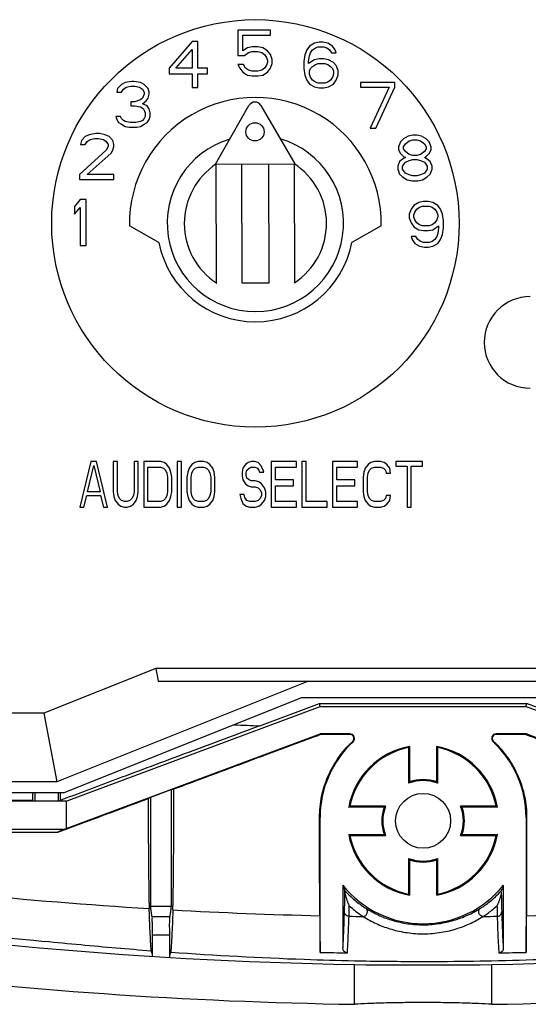
# Model space of a CAD drawing. Units: inches. Extents: x 0 to 22, y 0 to 17.
# Drawn here: x 13.8 to 14.4, y 6.5 to 7.6 of the extents above; entities that cross this region are included whole.
import ezdxf

# ---------------------------------------------------------------- set-up
doc = ezdxf.new("R2010")
doc.units = ezdxf.units.IN
doc.header["$LTSCALE"] = 1.21
doc.header["$MEASUREMENT"] = 0
doc.layers.get('0').update_dxf_attribs({"linetype": 'CONTINUOUS'})

msp = doc.modelspace()

# ---------------------------------------------------------------- linework, layer by layer
at = {"color": 7, "linetype": 'CONTINUOUS'}
for p, q in [((14.0947, 7.5725), (14.0593, 7.5725)), ((14.0593, 7.5725), (14.0593, 7.5448)), ((14.0947, 7.5672), (14.0947, 7.5725)), ((14.0093, 7.56), (13.9843, 7.5312)), ((14.0155, 7.56), (14.0093, 7.56)), ((14.0155, 7.5312), (14.0155, 7.56)), ((14.0645, 7.5672), (14.0947, 7.5672)), ((14.0645, 7.5501), (14.0645, 7.5672)), ((13.9915, 7.5312), (14.0093, 7.5515)), ((14.0093, 7.5515), (14.0093, 7.5312)), ((14.0697, 7.5533), (14.0645, 7.5501)), ((14.0749, 7.5544), (14.0697, 7.5533)), ((14.0707, 7.548), (14.0749, 7.5491)), ((14.0811, 7.5544), (14.0749, 7.5544)), ((14.0749, 7.5491), (14.0811, 7.5491)), ((14.0863, 7.5533), (14.0811, 7.5544)), ((14.0811, 7.5491), (14.0853, 7.548)), ((14.0915, 7.5501), (14.0863, 7.5533)), ((14.0947, 7.5459), (14.0915, 7.5501)), ((14.1344, 7.551), (14.1323, 7.5456)), ((14.1375, 7.5552), (14.1344, 7.551)), ((14.1427, 7.5584), (14.1375, 7.5552)), ((14.1385, 7.5478), (14.1406, 7.551)), ((14.1406, 7.551), (14.1438, 7.5531)), ((14.1479, 7.5595), (14.1427, 7.5584)), ((14.1438, 7.5531), (14.1469, 7.5542)), ((14.1469, 7.5542), (14.1531, 7.5542)), ((14.1521, 7.5595), (14.1479, 7.5595)), ((14.1573, 7.5584), (14.1521, 7.5595)), ((14.1531, 7.5542), (14.1563, 7.5531)), ((14.1563, 7.5531), (14.1594, 7.551)), ((14.1625, 7.5552), (14.1573, 7.5584)), ((14.1594, 7.551), (14.1615, 7.5478)), ((14.1656, 7.551), (14.1625, 7.5552)), ((14.1667, 7.5478), (14.1656, 7.551)), ((14.0593, 7.5448), (14.0665, 7.5448)), ((14.0665, 7.5448), (14.0707, 7.548)), ((14.0853, 7.548), (14.0884, 7.5459)), ((14.0884, 7.5459), (14.0905, 7.5427)), ((14.0905, 7.5427), (14.0915, 7.5395)), ((14.0915, 7.5395), (14.0915, 7.5374)), ((14.0968, 7.5406), (14.0947, 7.5459)), ((14.0968, 7.5363), (14.0968, 7.5406)), ((14.1323, 7.5456), (14.1313, 7.5382)), ((14.1365, 7.5382), (14.1375, 7.5446)), ((14.1427, 7.5403), (14.1365, 7.5361)), ((14.1375, 7.5446), (14.1385, 7.5478)), ((14.1479, 7.5414), (14.1427, 7.5403)), ((14.1531, 7.5414), (14.1479, 7.5414)), ((14.1583, 7.5403), (14.1531, 7.5414)), ((14.1635, 7.5371), (14.1583, 7.5403)), ((14.1615, 7.5478), (14.1667, 7.5478)), ((13.9843, 7.5312), (13.9843, 7.5249)), ((14.0093, 7.5312), (13.9915, 7.5312)), ((14.0259, 7.5312), (14.0155, 7.5312)), ((14.0259, 7.5249), (14.0259, 7.5312)), ((14.0655, 7.5352), (14.0593, 7.5352)), ((14.0593, 7.5352), (14.0613, 7.531)), ((14.0613, 7.531), (14.0645, 7.5267)), ((14.0676, 7.531), (14.0655, 7.5352)), ((14.0707, 7.5289), (14.0676, 7.531)), ((14.0749, 7.5278), (14.0707, 7.5289)), ((14.0811, 7.5278), (14.0749, 7.5278)), ((14.0853, 7.5289), (14.0811, 7.5278)), ((14.0884, 7.531), (14.0853, 7.5289)), ((14.0905, 7.5342), (14.0884, 7.531)), ((14.0915, 7.5374), (14.0905, 7.5342)), ((14.0915, 7.5267), (14.0947, 7.531)), ((14.0947, 7.531), (14.0968, 7.5363)), ((14.1313, 7.5382), (14.1313, 7.5307)), ((14.1313, 7.5307), (14.1323, 7.5233)), ((14.1365, 7.5361), (14.1365, 7.5382)), ((14.1375, 7.5276), (14.1385, 7.5307)), ((14.1375, 7.5244), (14.1375, 7.5276)), ((14.1385, 7.5307), (14.1406, 7.5329)), ((14.1406, 7.5329), (14.1438, 7.535)), ((14.1438, 7.535), (14.1469, 7.5361)), ((14.1469, 7.5361), (14.1542, 7.5361)), ((14.1542, 7.5361), (14.1573, 7.535)), ((14.1573, 7.535), (14.1604, 7.5329)), ((14.1604, 7.5329), (14.1625, 7.5307)), ((14.1625, 7.5307), (14.1635, 7.5276)), ((14.1667, 7.5339), (14.1635, 7.5371)), ((14.1635, 7.5276), (14.1635, 7.5244)), ((14.1688, 7.5286), (14.1667, 7.5339)), ((14.1688, 7.5233), (14.1688, 7.5286)), ((13.9843, 7.5249), (14.0093, 7.5249)), ((14.0093, 7.5249), (14.0093, 7.51)), ((14.0155, 7.5249), (14.0259, 7.5249)), ((14.0155, 7.51), (14.0155, 7.5249)), ((14.0645, 7.5267), (14.0697, 7.5235)), ((14.0697, 7.5235), (14.0749, 7.5225)), ((14.0749, 7.5225), (14.0811, 7.5225)), ((14.0811, 7.5225), (14.0863, 7.5235)), ((14.0863, 7.5235), (14.0915, 7.5267)), ((14.1323, 7.5233), (14.1344, 7.518)), ((14.1344, 7.518), (14.1375, 7.5137)), ((14.1385, 7.5212), (14.1375, 7.5244)), ((14.1406, 7.518), (14.1385, 7.5212)), ((14.1438, 7.5159), (14.1406, 7.518)), ((14.1604, 7.518), (14.1573, 7.5159)), ((14.1625, 7.5212), (14.1604, 7.518)), ((14.1635, 7.5244), (14.1625, 7.5212)), ((14.1635, 7.5137), (14.1667, 7.518)), ((14.1667, 7.518), (14.1688, 7.5233)), ((13.9278, 7.509), (13.9268, 7.5048)), ((13.932, 7.5133), (13.9278, 7.509)), ((13.9362, 7.5154), (13.932, 7.5133)), ((13.932, 7.5048), (13.9341, 7.508)), ((13.9341, 7.508), (13.9372, 7.5101)), ((13.9435, 7.5165), (13.9362, 7.5154)), ((13.9372, 7.5101), (13.9424, 7.5112)), ((13.9424, 7.5112), (13.9466, 7.5112)), ((13.9455, 7.5165), (13.9435, 7.5165)), ((13.9528, 7.5154), (13.9455, 7.5165)), ((13.9466, 7.5112), (13.9518, 7.5101)), ((13.9518, 7.5101), (13.9549, 7.508)), ((13.957, 7.5133), (13.9528, 7.5154)), ((13.9549, 7.508), (13.957, 7.5048)), ((13.9612, 7.509), (13.957, 7.5133)), ((13.9622, 7.5048), (13.9612, 7.509)), ((14.0093, 7.51), (14.0155, 7.51)), ((14.1375, 7.5137), (14.1427, 7.5105)), ((14.1427, 7.5105), (14.1479, 7.5095)), ((14.1469, 7.5148), (14.1438, 7.5159)), ((14.1542, 7.5148), (14.1469, 7.5148)), ((14.1479, 7.5095), (14.1531, 7.5095)), ((14.1531, 7.5095), (14.1583, 7.5105)), ((14.1573, 7.5159), (14.1542, 7.5148)), ((14.1583, 7.5105), (14.1635, 7.5137)), ((14.2308, 7.5155), (14.1933, 7.5155)), ((14.1933, 7.5155), (14.1933, 7.5102)), ((14.1933, 7.5102), (14.2245, 7.5102)), ((14.2245, 7.5102), (14.2037, 7.4655)), ((14.2099, 7.4655), (14.2308, 7.5102)), ((14.2308, 7.5102), (14.2308, 7.5155)), ((13.9268, 7.5048), (13.932, 7.5048)), ((13.9528, 7.4963), (13.9466, 7.4941)), ((13.9549, 7.4984), (13.9528, 7.4963)), ((13.957, 7.5026), (13.9549, 7.4984)), ((13.957, 7.5048), (13.957, 7.5026)), ((13.9591, 7.4952), (13.9612, 7.4984)), ((13.9612, 7.4984), (13.9622, 7.5026)), ((13.9622, 7.5026), (13.9622, 7.5048)), ((13.9466, 7.4941), (13.9424, 7.4941)), ((13.9424, 7.4941), (13.9424, 7.4899)), ((13.9424, 7.4899), (13.9466, 7.4899)), ((13.9466, 7.4899), (13.9528, 7.4888)), ((13.9528, 7.4888), (13.956, 7.4867)), ((13.9549, 7.492), (13.9591, 7.4952)), ((13.9601, 7.4899), (13.9549, 7.492)), ((13.956, 7.4867), (13.958, 7.4824)), ((13.9622, 7.4867), (13.9601, 7.4899)), ((13.9633, 7.4824), (13.9622, 7.4867)), ((14.0347, 7.4263), (14.0713, 7.4902)), ((14.0843, 7.4902), (14.1213, 7.4266)), ((13.931, 7.4782), (13.9258, 7.4782)), ((13.9258, 7.4782), (13.9268, 7.475)), ((13.9268, 7.475), (13.9289, 7.4718)), ((13.932, 7.476), (13.931, 7.4782)), ((13.9341, 7.4739), (13.932, 7.476)), ((13.9362, 7.4729), (13.9341, 7.4739)), ((13.9549, 7.4739), (13.9528, 7.4729)), ((13.957, 7.476), (13.9549, 7.4739)), ((13.958, 7.4782), (13.957, 7.476)), ((13.958, 7.4824), (13.958, 7.4782)), ((13.9601, 7.4718), (13.9622, 7.475)), ((13.9622, 7.475), (13.9633, 7.4782)), ((13.9633, 7.4782), (13.9633, 7.4824)), ((13.9289, 7.4718), (13.932, 7.4697)), ((13.932, 7.4697), (13.9362, 7.4675)), ((13.9414, 7.4718), (13.9362, 7.4729)), ((13.9362, 7.4675), (13.9403, 7.4665)), ((13.9403, 7.4665), (13.9487, 7.4665)), ((13.9476, 7.4718), (13.9414, 7.4718)), ((13.9528, 7.4729), (13.9476, 7.4718)), ((13.9487, 7.4665), (13.9528, 7.4675)), ((13.9528, 7.4675), (13.957, 7.4697)), ((13.957, 7.4697), (13.9601, 7.4718)), ((14.2037, 7.4655), (14.2099, 7.4655)), ((13.8925, 7.4563), (13.8883, 7.452)), ((13.8967, 7.4584), (13.8925, 7.4563)), ((13.8946, 7.451), (13.8977, 7.4531)), ((13.904, 7.4595), (13.8967, 7.4584)), ((13.8977, 7.4531), (13.9029, 7.4542)), ((13.9029, 7.4542), (13.9071, 7.4542)), ((13.9081, 7.4595), (13.904, 7.4595)), ((13.9071, 7.4542), (13.9123, 7.4531)), ((13.9144, 7.4584), (13.9081, 7.4595)), ((13.9123, 7.4531), (13.9154, 7.451)), ((13.9185, 7.4563), (13.9144, 7.4584)), ((13.9227, 7.452), (13.9185, 7.4563)), ((14.24, 7.4537), (14.2369, 7.4505)), ((14.2452, 7.4569), (14.24, 7.4537)), ((14.2504, 7.458), (14.2452, 7.4569)), ((14.2463, 7.4516), (14.2504, 7.4527)), ((14.2546, 7.458), (14.2504, 7.458)), ((14.2504, 7.4527), (14.2546, 7.4527)), ((14.2598, 7.4569), (14.2546, 7.458)), ((14.2546, 7.4527), (14.2588, 7.4516)), ((14.265, 7.4537), (14.2598, 7.4569)), ((14.2681, 7.4505), (14.265, 7.4537)), ((13.8883, 7.452), (13.8873, 7.4478)), ((13.8873, 7.4478), (13.8925, 7.4478)), ((13.8925, 7.4478), (13.8946, 7.451)), ((13.9154, 7.451), (13.9175, 7.4478)), ((13.9175, 7.4456), (13.9154, 7.4414)), ((13.9175, 7.4478), (13.9175, 7.4456)), ((13.9238, 7.4478), (13.9227, 7.452)), ((13.9227, 7.4414), (13.9238, 7.4456)), ((13.9238, 7.4456), (13.9238, 7.4478)), ((14.2369, 7.4505), (14.2348, 7.4452)), ((14.2348, 7.4452), (14.2348, 7.442)), ((14.2348, 7.442), (14.2369, 7.4378)), ((14.24, 7.4452), (14.2421, 7.4484)), ((14.24, 7.4431), (14.24, 7.4452)), ((14.2421, 7.4399), (14.24, 7.4431)), ((14.2421, 7.4484), (14.2463, 7.4516)), ((14.2588, 7.4516), (14.2629, 7.4484)), ((14.2629, 7.4484), (14.265, 7.4452)), ((14.265, 7.4431), (14.2629, 7.4399)), ((14.265, 7.4452), (14.265, 7.4431)), ((14.2702, 7.4452), (14.2681, 7.4505)), ((14.2681, 7.4378), (14.2702, 7.442)), ((14.2702, 7.442), (14.2702, 7.4452)), ((13.9154, 7.4414), (13.8863, 7.4148)), ((13.8946, 7.4148), (13.9206, 7.4382)), ((13.9206, 7.4382), (13.9227, 7.4414)), ((14.24, 7.4324), (14.2358, 7.4292)), ((14.2369, 7.4378), (14.24, 7.4346)), ((14.24, 7.4346), (14.2421, 7.4335)), ((14.2421, 7.4335), (14.24, 7.4324)), ((14.2463, 7.4367), (14.2421, 7.4399)), ((14.2504, 7.4356), (14.2463, 7.4367)), ((14.2463, 7.4303), (14.2504, 7.4314)), ((14.2546, 7.4356), (14.2504, 7.4356)), ((14.2504, 7.4314), (14.2546, 7.4314)), ((14.2588, 7.4367), (14.2546, 7.4356)), ((14.2546, 7.4314), (14.2588, 7.4303)), ((14.2629, 7.4399), (14.2588, 7.4367)), ((14.2629, 7.4335), (14.265, 7.4346)), ((14.265, 7.4324), (14.2629, 7.4335)), ((14.265, 7.4346), (14.2681, 7.4378)), ((14.2692, 7.4292), (14.265, 7.4324)), ((14.0347, 7.4263), (14.1213, 7.4266)), ((14.036, 7.2963), (14.0355, 7.4263)), ((14.063, 7.4264), (14.0635, 7.2964)), ((14.0935, 7.2965), (14.093, 7.4265)), ((14.1205, 7.4266), (14.121, 7.2966)), ((14.2358, 7.4292), (14.2338, 7.4239)), ((14.2338, 7.4239), (14.2338, 7.4207)), ((14.2338, 7.4207), (14.2358, 7.4154)), ((14.239, 7.4239), (14.2421, 7.4282)), ((14.239, 7.4207), (14.239, 7.4239)), ((14.2421, 7.4165), (14.239, 7.4207)), ((14.2421, 7.4282), (14.2463, 7.4303)), ((14.2588, 7.4303), (14.2629, 7.4282)), ((14.2629, 7.4282), (14.266, 7.4239)), ((14.266, 7.4207), (14.2629, 7.4165)), ((14.266, 7.4239), (14.266, 7.4207)), ((14.2713, 7.4239), (14.2692, 7.4292)), ((14.2692, 7.4154), (14.2713, 7.4207)), ((14.2713, 7.4207), (14.2713, 7.4239)), ((13.8863, 7.4148), (13.8863, 7.4095)), ((13.8863, 7.4095), (13.9238, 7.4095)), ((13.9238, 7.4148), (13.8946, 7.4148)), ((13.9238, 7.4095), (13.9238, 7.4148)), ((14.2358, 7.4154), (14.239, 7.4122)), ((14.239, 7.4122), (14.2442, 7.409)), ((14.2463, 7.4144), (14.2421, 7.4165)), ((14.2504, 7.4133), (14.2463, 7.4144)), ((14.2546, 7.4133), (14.2504, 7.4133)), ((14.2588, 7.4144), (14.2546, 7.4133)), ((14.2629, 7.4165), (14.2588, 7.4144)), ((14.2608, 7.409), (14.266, 7.4122)), ((14.266, 7.4122), (14.2692, 7.4154)), ((14.2442, 7.409), (14.2494, 7.408)), ((14.2494, 7.408), (14.2556, 7.408)), ((14.2556, 7.408), (14.2608, 7.409)), ((13.887, 7.3875), (13.8808, 7.38)), ((13.8808, 7.38), (13.8808, 7.3715)), ((13.8808, 7.3715), (13.887, 7.379)), ((13.8933, 7.3875), (13.887, 7.3875)), ((13.887, 7.379), (13.887, 7.3375)), ((13.8933, 7.3375), (13.8933, 7.3875)), ((14.2483, 7.377), (14.2463, 7.3716)), ((14.2515, 7.3812), (14.2483, 7.377)), ((14.2567, 7.3844), (14.2515, 7.3812)), ((14.2525, 7.3738), (14.2546, 7.377)), ((14.2546, 7.377), (14.2577, 7.3791)), ((14.2619, 7.3855), (14.2567, 7.3844)), ((14.2577, 7.3791), (14.2608, 7.3802)), ((14.2608, 7.3802), (14.2681, 7.3802)), ((14.2671, 7.3855), (14.2619, 7.3855)), ((14.2723, 7.3844), (14.2671, 7.3855)), ((14.2681, 7.3802), (14.2713, 7.3791)), ((14.2713, 7.3791), (14.2744, 7.377)), ((14.2775, 7.3812), (14.2723, 7.3844)), ((14.2744, 7.377), (14.2765, 7.3738)), ((14.2806, 7.377), (14.2775, 7.3812)), ((14.2827, 7.3716), (14.2806, 7.377)), ((14.2463, 7.3716), (14.2463, 7.3674)), ((14.2463, 7.3674), (14.2483, 7.3621)), ((14.2515, 7.3706), (14.2525, 7.3738)), ((14.2515, 7.3685), (14.2515, 7.3706)), ((14.2525, 7.3653), (14.2515, 7.3685)), ((14.2765, 7.3738), (14.2775, 7.3706)), ((14.2775, 7.3685), (14.2765, 7.3653)), ((14.2775, 7.3706), (14.2775, 7.3685)), ((14.2838, 7.3642), (14.2827, 7.3716)), ((13.9728, 7.3405), (13.9408, 7.3588)), ((14.2157, 7.3588), (14.1837, 7.3405)), ((14.2483, 7.3621), (14.2515, 7.3578)), ((14.2515, 7.3578), (14.2567, 7.3546)), ((14.2546, 7.3621), (14.2525, 7.3653)), ((14.2577, 7.3599), (14.2546, 7.3621)), ((14.2608, 7.3589), (14.2577, 7.3599)), ((14.2681, 7.3589), (14.2608, 7.3589)), ((14.2713, 7.3599), (14.2681, 7.3589)), ((14.2744, 7.3621), (14.2713, 7.3599)), ((14.2723, 7.3546), (14.2785, 7.3589)), ((14.2765, 7.3653), (14.2744, 7.3621)), ((14.2785, 7.3567), (14.2775, 7.3504)), ((14.2785, 7.3589), (14.2785, 7.3567)), ((14.2827, 7.3493), (14.2838, 7.3567)), ((14.2838, 7.3567), (14.2838, 7.3642)), ((14.2535, 7.3472), (14.2483, 7.3472)), ((14.2483, 7.3472), (14.2494, 7.344)), ((14.2556, 7.344), (14.2535, 7.3472)), ((14.2567, 7.3546), (14.2619, 7.3536)), ((14.2619, 7.3536), (14.2671, 7.3536)), ((14.2671, 7.3536), (14.2723, 7.3546)), ((14.2765, 7.3472), (14.2744, 7.344)), ((14.2775, 7.3504), (14.2765, 7.3472)), ((14.2806, 7.344), (14.2827, 7.3493)), ((13.887, 7.3375), (13.8933, 7.3375)), ((14.2494, 7.344), (14.2525, 7.3397)), ((14.2525, 7.3397), (14.2577, 7.3365)), ((14.2588, 7.3419), (14.2556, 7.344)), ((14.2577, 7.3365), (14.2629, 7.3355)), ((14.2619, 7.3408), (14.2588, 7.3419)), ((14.2681, 7.3408), (14.2619, 7.3408)), ((14.2629, 7.3355), (14.2671, 7.3355)), ((14.2671, 7.3355), (14.2723, 7.3365)), ((14.2713, 7.3419), (14.2681, 7.3408)), ((14.2744, 7.344), (14.2713, 7.3419)), ((14.2723, 7.3365), (14.2775, 7.3397)), ((14.2775, 7.3397), (14.2806, 7.344)), ((14.0635, 7.2964), (14.0935, 7.2965)), ((13.8987, 7.1015), (13.8865, 7.0515)), ((13.9048, 7.1015), (13.8987, 7.1015)), ((13.9169, 7.0515), (13.9048, 7.1015)), ((13.9276, 7.1015), (13.923, 7.1015)), ((13.923, 7.1015), (13.923, 7.0685)), ((13.9276, 7.0685), (13.9276, 7.1015)), ((13.9504, 7.1015), (13.9458, 7.1015)), ((13.9458, 7.1015), (13.9458, 7.0685)), ((13.9504, 7.0685), (13.9504, 7.1015)), ((13.9747, 7.1015), (13.9565, 7.1015)), ((13.9565, 7.1015), (13.9565, 7.0515)), ((13.9785, 7.1004), (13.9747, 7.1015)), ((13.9816, 7.0983), (13.9785, 7.1004)), ((13.9846, 7.094), (13.9816, 7.0983)), ((13.9975, 7.1015), (13.993, 7.1015)), ((13.993, 7.1015), (13.993, 7.0515)), ((13.9975, 7.0515), (13.9975, 7.1015)), ((14.0089, 7.0983), (14.0059, 7.094)), ((14.012, 7.1004), (14.0089, 7.0983)), ((14.0158, 7.1015), (14.012, 7.1004)), ((14.0219, 7.1015), (14.0158, 7.1015)), ((14.0257, 7.1004), (14.0219, 7.1015)), ((14.0287, 7.0983), (14.0257, 7.1004)), ((14.0317, 7.094), (14.0287, 7.0983)), ((14.0676, 7.0983), (14.0645, 7.094)), ((14.0706, 7.1004), (14.0676, 7.0983)), ((14.0737, 7.1015), (14.0706, 7.1004)), ((14.0775, 7.1015), (14.0737, 7.1015)), ((14.0813, 7.1004), (14.0775, 7.1015)), ((14.0843, 7.0972), (14.0813, 7.1004)), ((14.1231, 7.1015), (14.0957, 7.1015)), ((14.0957, 7.1015), (14.0957, 7.0515)), ((14.1231, 7.0951), (14.1231, 7.1015)), ((14.1337, 7.1015), (14.1292, 7.1015)), ((14.1292, 7.1015), (14.1292, 7.0515)), ((14.1337, 7.0579), (14.1337, 7.1015)), ((14.19, 7.1015), (14.1626, 7.1015)), ((14.1626, 7.1015), (14.1626, 7.0515)), ((14.19, 7.0951), (14.19, 7.1015)), ((14.2014, 7.0983), (14.1984, 7.094)), ((14.2045, 7.1004), (14.2014, 7.0983)), ((14.2083, 7.1015), (14.2045, 7.1004)), ((14.2151, 7.1015), (14.2083, 7.1015)), ((14.2189, 7.1004), (14.2151, 7.1015)), ((14.222, 7.0983), (14.2189, 7.1004)), ((14.225, 7.094), (14.222, 7.0983)), ((14.2607, 7.1015), (14.2318, 7.1015)), ((14.2318, 7.1015), (14.2318, 7.0962)), ((14.2607, 7.0962), (14.2607, 7.1015)), ((13.8949, 7.0685), (13.9017, 7.0972)), ((13.9017, 7.0972), (13.9086, 7.0685)), ((13.961, 7.0951), (13.9747, 7.0951)), ((13.961, 7.0579), (13.961, 7.0951)), ((13.9747, 7.0951), (13.9778, 7.094)), ((13.9778, 7.094), (13.98, 7.0919)), ((13.98, 7.0919), (13.9816, 7.0887)), ((13.9816, 7.0887), (13.9823, 7.0845)), ((13.9861, 7.0898), (13.9846, 7.094)), ((13.9869, 7.0845), (13.9861, 7.0898)), ((14.0044, 7.0898), (14.0036, 7.0845)), ((14.0059, 7.094), (14.0044, 7.0898)), ((14.0082, 7.0845), (14.0089, 7.0887)), ((14.0089, 7.0887), (14.0105, 7.0919)), ((14.0105, 7.0919), (14.0127, 7.094)), ((14.0127, 7.094), (14.0158, 7.0951)), ((14.0158, 7.0951), (14.0219, 7.0951)), ((14.0219, 7.0951), (14.0249, 7.094)), ((14.0249, 7.094), (14.0272, 7.0919)), ((14.0272, 7.0919), (14.0287, 7.0887)), ((14.0287, 7.0887), (14.0295, 7.0845)), ((14.0333, 7.0898), (14.0317, 7.094)), ((14.034, 7.0845), (14.0333, 7.0898)), ((14.0645, 7.094), (14.0638, 7.0898)), ((14.0638, 7.0898), (14.0638, 7.0855)), ((14.0683, 7.0887), (14.0691, 7.0919)), ((14.0683, 7.0866), (14.0683, 7.0887)), ((14.0691, 7.0919), (14.0714, 7.094)), ((14.0714, 7.094), (14.0737, 7.0951)), ((14.0737, 7.0951), (14.0782, 7.0951)), ((14.0782, 7.0951), (14.0805, 7.094)), ((14.0805, 7.094), (14.082, 7.0919)), ((14.082, 7.0919), (14.0828, 7.0898)), ((14.0828, 7.0898), (14.0874, 7.0898)), ((14.0866, 7.093), (14.0843, 7.0972)), ((14.0874, 7.0898), (14.0866, 7.093)), ((14.1003, 7.0951), (14.1231, 7.0951)), ((14.1003, 7.0813), (14.1003, 7.0951)), ((14.1672, 7.0951), (14.19, 7.0951)), ((14.1672, 7.0813), (14.1672, 7.0951)), ((14.1969, 7.0898), (14.1961, 7.0845)), ((14.1984, 7.094), (14.1969, 7.0898)), ((14.2007, 7.0845), (14.2014, 7.0887)), ((14.2014, 7.0887), (14.2029, 7.0919)), ((14.2029, 7.0919), (14.2052, 7.094)), ((14.2052, 7.094), (14.2083, 7.0951)), ((14.2083, 7.0951), (14.2151, 7.0951)), ((14.2151, 7.0951), (14.2181, 7.094)), ((14.2181, 7.094), (14.2204, 7.0919)), ((14.2204, 7.0919), (14.2212, 7.0887)), ((14.2212, 7.0887), (14.2258, 7.0887)), ((14.2258, 7.0887), (14.225, 7.094)), ((14.2318, 7.0962), (14.244, 7.0962)), ((14.244, 7.0962), (14.244, 7.0515)), ((14.2486, 7.0962), (14.2607, 7.0962)), ((14.2486, 7.0515), (14.2486, 7.0962)), ((13.9823, 7.0845), (13.9823, 7.0685)), ((13.9869, 7.0685), (13.9869, 7.0845)), ((14.0036, 7.0845), (14.0036, 7.0685)), ((14.0082, 7.0685), (14.0082, 7.0845)), ((14.0295, 7.0845), (14.0295, 7.0685)), ((14.034, 7.0685), (14.034, 7.0845)), ((14.0638, 7.0855), (14.0645, 7.0813)), ((14.0645, 7.0813), (14.0676, 7.077)), ((14.0676, 7.077), (14.0706, 7.0749)), ((14.0691, 7.0834), (14.0683, 7.0866)), ((14.0714, 7.0813), (14.0691, 7.0834)), ((14.0737, 7.0802), (14.0714, 7.0813)), ((14.0782, 7.0802), (14.0737, 7.0802)), ((14.082, 7.0791), (14.0782, 7.0802)), ((14.0851, 7.077), (14.082, 7.0791)), ((14.0881, 7.0727), (14.0851, 7.077)), ((14.1201, 7.0813), (14.1003, 7.0813)), ((14.1201, 7.0749), (14.1201, 7.0813)), ((14.187, 7.0813), (14.1672, 7.0813)), ((14.187, 7.0749), (14.187, 7.0813)), ((14.1961, 7.0845), (14.1961, 7.0685)), ((14.2007, 7.0685), (14.2007, 7.0845)), ((13.9086, 7.0685), (13.8949, 7.0685)), ((13.923, 7.0685), (13.9238, 7.0632)), ((13.9283, 7.0642), (13.9276, 7.0685)), ((13.9458, 7.0685), (13.9451, 7.0642)), ((13.9496, 7.0632), (13.9504, 7.0685)), ((13.9823, 7.0685), (13.9816, 7.0642)), ((13.9861, 7.0632), (13.9869, 7.0685)), ((14.0036, 7.0685), (14.0044, 7.0632)), ((14.0089, 7.0642), (14.0082, 7.0685)), ((14.0295, 7.0685), (14.0287, 7.0642)), ((14.0333, 7.0632), (14.034, 7.0685)), ((14.0661, 7.0653), (14.0615, 7.0653)), ((14.0615, 7.0653), (14.0623, 7.061)), ((14.0668, 7.0621), (14.0661, 7.0653)), ((14.0706, 7.0749), (14.0737, 7.0738)), ((14.0737, 7.0738), (14.0782, 7.0738)), ((14.0782, 7.0738), (14.0813, 7.0727)), ((14.0813, 7.0727), (14.0836, 7.0706)), ((14.0836, 7.0706), (14.0851, 7.0674)), ((14.0851, 7.0674), (14.0851, 7.0642)), ((14.0896, 7.0685), (14.0881, 7.0727)), ((14.0896, 7.0632), (14.0896, 7.0685)), ((14.1003, 7.0749), (14.1201, 7.0749)), ((14.1003, 7.0579), (14.1003, 7.0749)), ((14.1672, 7.0749), (14.187, 7.0749)), ((14.1672, 7.0579), (14.1672, 7.0749)), ((14.1961, 7.0685), (14.1969, 7.0632)), ((14.2014, 7.0642), (14.2007, 7.0685)), ((13.8911, 7.0515), (13.8941, 7.0642)), ((13.8941, 7.0642), (13.9093, 7.0642)), ((13.9093, 7.0642), (13.9124, 7.0515)), ((13.9238, 7.0632), (13.9253, 7.0589)), ((13.9253, 7.0589), (13.9283, 7.0547)), ((13.9298, 7.061), (13.9283, 7.0642)), ((13.9283, 7.0547), (13.9314, 7.0525)), ((13.9321, 7.0589), (13.9298, 7.061)), ((13.9352, 7.0579), (13.9321, 7.0589)), ((13.9382, 7.0579), (13.9352, 7.0579)), ((13.9413, 7.0589), (13.9382, 7.0579)), ((13.9435, 7.061), (13.9413, 7.0589)), ((13.942, 7.0525), (13.9451, 7.0547)), ((13.9451, 7.0642), (13.9435, 7.061)), ((13.9451, 7.0547), (13.9481, 7.0589)), ((13.9481, 7.0589), (13.9496, 7.0632)), ((13.9747, 7.0579), (13.961, 7.0579)), ((13.9778, 7.0589), (13.9747, 7.0579)), ((13.98, 7.061), (13.9778, 7.0589)), ((13.9785, 7.0525), (13.9816, 7.0547)), ((13.9816, 7.0642), (13.98, 7.061)), ((13.9816, 7.0547), (13.9846, 7.0589)), ((13.9846, 7.0589), (13.9861, 7.0632)), ((14.0044, 7.0632), (14.0059, 7.0589)), ((14.0059, 7.0589), (14.0089, 7.0547)), ((14.0105, 7.061), (14.0089, 7.0642)), ((14.0089, 7.0547), (14.012, 7.0525)), ((14.0127, 7.0589), (14.0105, 7.061)), ((14.0158, 7.0579), (14.0127, 7.0589)), ((14.0219, 7.0579), (14.0158, 7.0579)), ((14.0249, 7.0589), (14.0219, 7.0579)), ((14.0272, 7.061), (14.0249, 7.0589)), ((14.0257, 7.0525), (14.0287, 7.0547)), ((14.0287, 7.0642), (14.0272, 7.061)), ((14.0287, 7.0547), (14.0317, 7.0589)), ((14.0317, 7.0589), (14.0333, 7.0632)), ((14.0623, 7.061), (14.0645, 7.0557)), ((14.0645, 7.0557), (14.0683, 7.0525)), ((14.0691, 7.0589), (14.0668, 7.0621)), ((14.0721, 7.0579), (14.0691, 7.0589)), ((14.0782, 7.0579), (14.0721, 7.0579)), ((14.0813, 7.0589), (14.0782, 7.0579)), ((14.0836, 7.061), (14.0813, 7.0589)), ((14.082, 7.0525), (14.0851, 7.0547)), ((14.0851, 7.0642), (14.0836, 7.061)), ((14.0851, 7.0547), (14.0881, 7.0589)), ((14.0881, 7.0589), (14.0896, 7.0632)), ((14.1231, 7.0579), (14.1003, 7.0579)), ((14.1231, 7.0515), (14.1231, 7.0579)), ((14.1566, 7.0579), (14.1337, 7.0579)), ((14.1566, 7.0515), (14.1566, 7.0579)), ((14.19, 7.0579), (14.1672, 7.0579)), ((14.19, 7.0515), (14.19, 7.0579)), ((14.1969, 7.0632), (14.1984, 7.0589)), ((14.1984, 7.0589), (14.2014, 7.0547)), ((14.2029, 7.061), (14.2014, 7.0642)), ((14.2014, 7.0547), (14.2045, 7.0525)), ((14.2052, 7.0589), (14.2029, 7.061)), ((14.2083, 7.0579), (14.2052, 7.0589)), ((14.2151, 7.0579), (14.2083, 7.0579)), ((14.2181, 7.0589), (14.2151, 7.0579)), ((14.2204, 7.061), (14.2181, 7.0589)), ((14.2189, 7.0525), (14.222, 7.0547)), ((14.2212, 7.0642), (14.2204, 7.061)), ((14.2258, 7.0642), (14.2212, 7.0642)), ((14.222, 7.0547), (14.225, 7.0589)), ((14.225, 7.0589), (14.2258, 7.0642)), ((13.8865, 7.0515), (13.8911, 7.0515)), ((13.9124, 7.0515), (13.9169, 7.0515)), ((13.9314, 7.0525), (13.9352, 7.0515)), ((13.9352, 7.0515), (13.9382, 7.0515)), ((13.9382, 7.0515), (13.942, 7.0525)), ((13.9565, 7.0515), (13.9747, 7.0515)), ((13.9747, 7.0515), (13.9785, 7.0525)), ((13.993, 7.0515), (13.9975, 7.0515)), ((14.012, 7.0525), (14.0158, 7.0515)), ((14.0158, 7.0515), (14.0219, 7.0515)), ((14.0219, 7.0515), (14.0257, 7.0525)), ((14.0683, 7.0525), (14.0721, 7.0515)), ((14.0721, 7.0515), (14.0782, 7.0515)), ((14.0782, 7.0515), (14.082, 7.0525)), ((14.0957, 7.0515), (14.1231, 7.0515)), ((14.1292, 7.0515), (14.1566, 7.0515)), ((14.1626, 7.0515), (14.19, 7.0515)), ((14.2045, 7.0525), (14.2083, 7.0515)), ((14.2083, 7.0515), (14.2151, 7.0515)), ((14.2151, 7.0515), (14.2189, 7.0525)), ((14.244, 7.0515), (14.2486, 7.0515)), ((13.9696, 6.8755), (13.8471, 6.8265)), ((14.5534, 6.8755), (13.9696, 6.8755)), ((13.9696, 6.8755), (13.9723, 6.8615)), ((14.1365, 6.8615), (13.8615, 6.7515)), ((13.9723, 6.8615), (14.5507, 6.8615)), ((14.1285, 6.8435), (13.8692, 6.7397)), ((14.3945, 6.8435), (14.1285, 6.8435)), ((13.8715, 6.7305), (14.149, 6.834)), ((14.0831, 6.8128), (14.1484, 6.8371)), ((14.1484, 6.8371), (14.3746, 6.8371)), ((14.149, 6.834), (14.1484, 6.8371)), ((14.149, 6.834), (14.374, 6.834)), ((14.374, 6.834), (14.3746, 6.8371)), ((14.374, 6.834), (14.6515, 6.7305)), ((14.4399, 6.8128), (14.3746, 6.8371)), ((13.8471, 6.8265), (13.808, 6.8265)), ((13.8471, 6.8265), (13.8615, 6.7515)), ((13.8686, 6.6994), (14.149, 6.804)), ((14.1816, 6.804), (14.149, 6.804)), ((14.149, 6.804), (14.1491, 6.8033)), ((14.1816, 6.804), (14.1816, 6.8033)), ((14.374, 6.804), (14.3414, 6.804)), ((14.3414, 6.804), (14.3414, 6.8033)), ((14.374, 6.804), (14.3739, 6.8033)), ((14.6544, 6.6994), (14.374, 6.804)), ((14.185, 6.7953), (14.1846, 6.7958)), ((14.2455, 6.7889), (14.2455, 6.75)), ((14.2466, 6.7903), (14.2466, 6.7516)), ((14.2764, 6.7516), (14.2764, 6.7903)), ((14.2775, 6.75), (14.2775, 6.7889)), ((14.338, 6.7953), (14.3384, 6.7958)), ((13.8615, 6.7515), (13.806, 6.7515)), ((13.964, 6.7349), (13.9865, 6.7433)), ((13.9865, 6.7433), (13.9894, 6.7438)), ((13.9865, 6.7433), (13.9865, 6.6153)), ((13.8692, 6.7397), (13.806, 6.7397)), ((13.8376, 6.7305), (13.8376, 6.7397)), ((13.8629, 6.7397), (13.8629, 6.7305)), ((13.964, 6.7349), (13.9611, 6.7333)), ((13.964, 6.6153), (13.964, 6.7349)), ((13.8715, 6.7305), (13.4418, 6.7303)), ((13.835, 6.7311), (13.8376, 6.7305)), ((13.8629, 6.7305), (13.8376, 6.7305)), ((13.8653, 6.731), (13.8629, 6.7305)), ((13.8656, 6.7314), (13.8653, 6.731)), ((13.8715, 6.7305), (13.8653, 6.731)), ((13.8715, 6.7305), (13.8715, 6.7005)), ((14.2189, 6.7238), (14.1802, 6.7238)), ((14.2205, 6.7249), (14.1815, 6.7249)), ((14.3415, 6.7249), (14.3025, 6.7249)), ((14.3428, 6.7238), (14.3041, 6.7238)), ((14.1484, 6.7128), (14.149, 6.7128)), ((14.149, 6.5653), (14.149, 6.7128)), ((14.374, 6.7128), (14.3746, 6.7128)), ((14.374, 6.7128), (14.374, 6.5653)), ((13.8686, 6.6994), (13.2735, 6.7004)), ((13.8686, 6.6994), (13.8627, 6.6966)), ((14.1802, 6.6941), (14.2189, 6.6941)), ((14.1815, 6.693), (14.2205, 6.693)), ((14.3025, 6.693), (14.3415, 6.693)), ((14.3041, 6.6941), (14.3428, 6.6941)), ((14.2455, 6.6679), (14.2455, 6.629)), ((14.2775, 6.629), (14.2775, 6.6679)), ((14.2466, 6.6664), (14.2466, 6.6277)), ((14.2764, 6.6277), (14.2764, 6.6664)), ((14.1739, 6.6386), (14.1739, 6.5698)), ((14.3491, 6.6386), (14.3491, 6.5698)), ((13.9865, 6.6153), (13.964, 6.6153)), ((13.9848, 6.6041), (13.9657, 6.6041)), ((13.9847, 6.5841), (13.9658, 6.5841)), ((13.9658, 6.5612), (13.9658, 6.5841)), ((13.9847, 6.56), (13.9847, 6.5841)), ((14.1865, 6.5521), (14.1993, 6.5519)), ((14.1865, 6.5086), (14.1865, 6.5521)), ((14.3237, 6.5519), (14.3365, 6.5521)), ((14.3365, 6.5086), (14.3365, 6.5521))]:
    msp.add_line(p, q, dxfattribs=at)
for centre, radius in [((14.0783, 7.3615), 0.2225), ((14.0779, 7.4615), 0.01), ((14.2615, 6.709), 0.03)]:
    msp.add_circle(centre, radius, dxfattribs=at)
for centre, radius, start, end in [((14.0783, 7.3615), 0.1375, 358.8915, 181.1085), ((14.0778, 7.4865), 0.0075, 30.2173, 150.2173), ((14.0783, 7.3615), 0.0963, 106.8755, 73.559), ((14.0783, 7.3615), 0.0777, 123.3958, 237.0388), ((14.0783, 7.3615), 0.0777, 303.3958, 57.0388), ((14.0783, 7.3615), 0.1075, 191.25, 348.75), ((14.3783, 7.2315), 0.05, 90, 270), ((14.2615, 11.509), 4.6996, 267.4852, 267.8242), ((14.1816, 6.799), 0.005, 312.814, 90), ((14.3414, 6.799), 0.005, 90, 227.186), ((14.2615, 6.7128), 0.1125, 132.814, 180), ((14.2615, 6.709), 0.0826, 100.3666, 169.6334), ((14.2615, 6.709), 0.0815, 101.2875, 168.7125), ((14.2615, 6.709), 0.0826, 10.3666, 79.6334), ((14.2615, 6.709), 0.0815, 11.2875, 78.7125), ((14.2615, 6.7128), 0.1125, 0, 47.186), ((14.2615, 6.709), 0.0451, 70.7636, 109.2364), ((14.2615, 6.709), 0.044, 68.7526, 111.2474), ((14.2615, 6.709), 0.0451, 160.7636, 199.2364), ((14.2615, 6.709), 0.044, 158.7526, 201.2474), ((14.2615, 6.709), 0.044, 338.7526, 21.2474), ((14.2615, 6.709), 0.0451, 340.7636, 19.2364), ((14.2615, 6.709), 0.0826, 190.3666, 259.6334), ((14.2615, 6.709), 0.0815, 191.2875, 258.7125), ((14.2615, 6.709), 0.0826, 280.3666, 349.6334), ((14.2615, 6.709), 0.0815, 281.2875, 348.7125), ((14.2615, 6.709), 0.044, 248.7526, 291.2474), ((14.2615, 6.709), 0.0451, 250.7636, 289.2364), ((14.2615, 11.509), 5.0009, 256.6069, 269.1407), ((14.2615, 6.709), 0.1124, 218.7533, 321.2467), ((14.2615, 11.509), 5.0009, 270.8593, 283.3931), ((14.2615, 11.194), 4.6351, 260, 264.8834), ((14.2615, 11.509), 4.9049, 264.1574, 266.5033), ((14.2615, 11.194), 4.6425, 260, 269.0743), ((14.2615, 11.194), 4.6425, 270.9257, 280), ((14.2615, 11.509), 4.9049, 266.8053, 268.6816), ((14.2615, 11.509), 4.9049, 269.0545, 269.2359), ((14.2615, 11.509), 4.9049, 270.7641, 270.9455), ((14.2615, 11.509), 4.9049, 271.3184, 273.1947), ((14.2615, 11.509), 4.9449, 268.6964, 269.0415), ((14.2615, 11.509), 4.9449, 270.9585, 271.3036)]:
    msp.add_arc(centre, radius, start, end, dxfattribs=at)
for points, start_tangent, end_tangent in [([(14.0831, 6.8128), (14.0052, 6.7837), (13.9326, 6.7566), (13.8714, 6.7336)], (-0.211707, -0.078961), (-0.211566, -0.079337)), ([(13.9894, 6.7438), (14.0401, 6.7627), (14.0934, 6.7826), (14.1491, 6.8033)], (0.159703, 0.059518), (0.159689, 0.059556)), ([(14.1816, 6.8033), (14.1708, 6.8033), (14.16, 6.8033), (14.1491, 6.8033)], (-0.03253, 0), (-0.03253, 0)), ([(14.1846, 6.7958), (14.1859, 6.798), (14.1857, 6.8006), (14.1841, 6.8026), (14.1816, 6.8033)], (0.007557, 0.007002), (-0.010302, 0)), ([(14.3414, 6.8033), (14.3389, 6.8026), (14.3373, 6.8006), (14.3371, 6.798), (14.3384, 6.7958)], (-0.010302, 0), (0.007557, -0.007002)), ([(14.3739, 6.8033), (14.363, 6.8033), (14.3522, 6.8033), (14.3414, 6.8033)], (-0.03253, 0), (-0.03253, 0)), ([(14.3739, 6.8033), (14.4296, 6.7826), (14.4829, 6.7627), (14.5336, 6.7438)], (0.159689, -0.059556), (0.159703, -0.059518)), ([(14.1484, 6.7128), (14.1507, 6.7357), (14.1576, 6.7575), (14.1689, 6.7777), (14.1846, 6.7958)], (-0.000084, 0.092993), (0.068211, 0.063206)), ([(14.2466, 6.7903), (14.2463, 6.7898), (14.2459, 6.7894), (14.2455, 6.7889)], (-0.001096, -0.001315), (-0.001086, -0.001324)), ([(14.2764, 6.7903), (14.2767, 6.7898), (14.2771, 6.7894), (14.2775, 6.7889)], (0.001096, -0.001315), (0.001086, -0.001324)), ([(14.3384, 6.7958), (14.3541, 6.7777), (14.3654, 6.7575), (14.3723, 6.7357), (14.3746, 6.7128)], (0.068211, -0.063206), (-0.000084, -0.092993)), ([(13.9882, 6.6117), (13.9884, 6.6197), (13.9886, 6.6306), (13.9888, 6.6441), (13.9889, 6.6601), (13.9891, 6.6784), (13.9892, 6.6986), (13.9893, 6.7205), (13.9894, 6.7438)], (0.004312, 0.132039), (0.000423, 0.132109)), ([(14.2455, 6.75), (14.2459, 6.7505), (14.2463, 6.7511), (14.2466, 6.7516)], (0.001077, 0.001574), (0.001104, 0.001555)), ([(14.2775, 6.75), (14.2771, 6.7505), (14.2767, 6.7511), (14.2764, 6.7516)], (-0.001077, 0.001574), (-0.001104, 0.001555)), ([(13.8349, 6.7397), (13.835, 6.7311)], (0.000035, -0.008658), (0.000039, -0.008658)), ([(13.8627, 6.6966), (13.8938, 6.7082), (13.9266, 6.7204), (13.9611, 6.7333)], (0.098419, 0.036644), (0.098409, 0.036669)), ([(13.8656, 6.7314), (13.8656, 6.7397)], (0.000036, 0.008307), (0.000032, 0.008307)), ([(13.8714, 6.7336), (13.8656, 6.7314)], (-0.005869, -0.002201), (-0.005869, -0.002201)), ([(13.9611, 6.7333), (13.9612, 6.712), (13.9613, 6.6921), (13.9615, 6.6738), (13.9616, 6.6573), (13.9618, 6.6429), (13.962, 6.6306), (13.9621, 6.6207), (13.9623, 6.6132)], (0.00046, -0.120056), (0.003903, -0.119993)), ([(13.835, 6.7311), (13.7916, 6.7311), (13.7489, 6.7311), (13.7069, 6.7311)], (-0.128014, -0.00001), (-0.128014, -0.000016)), ([(14.1802, 6.7238), (14.1807, 6.7242), (14.1811, 6.7246), (14.1815, 6.7249)], (0.001315, 0.001096), (0.001324, 0.001086)), ([(14.2205, 6.7249), (14.2199, 6.7246), (14.2194, 6.7242), (14.2189, 6.7238)], (-0.001574, -0.001077), (-0.001555, -0.001104)), ([(14.3025, 6.7249), (14.3031, 6.7246), (14.3036, 6.7242), (14.3041, 6.7238)], (0.001574, -0.001077), (0.001555, -0.001104)), ([(14.3428, 6.7238), (14.3423, 6.7242), (14.3419, 6.7246), (14.3415, 6.7249)], (-0.001315, 0.001096), (-0.001324, 0.001086)), ([(14.1486, 6.6054), (14.1486, 6.6211), (14.1485, 6.645), (14.1485, 6.676), (14.1484, 6.7128)], (-0.000701, 0.1074), (-0.000097, 0.107402)), ([(14.3746, 6.7128), (14.3746, 6.676), (14.3745, 6.645), (14.3744, 6.6211), (14.3744, 6.6054)], (-0.000097, -0.107402), (-0.000701, -0.1074)), ([(13.7631, 6.6967), (13.7959, 6.6966), (13.8291, 6.6966), (13.8627, 6.6966)], (0.09958, -0.000076), (0.09958, -0.000055)), ([(14.1802, 6.6941), (14.1807, 6.6937), (14.1811, 6.6934), (14.1815, 6.693)], (0.001315, -0.001096), (0.001324, -0.001086)), ([(14.2205, 6.693), (14.2199, 6.6934), (14.2194, 6.6937), (14.2189, 6.6941)], (-0.001574, 0.001077), (-0.001555, 0.001104)), ([(14.3025, 6.693), (14.3031, 6.6934), (14.3036, 6.6937), (14.3041, 6.6941)], (0.001574, 0.001077), (0.001555, 0.001104)), ([(14.3428, 6.6941), (14.3423, 6.6937), (14.3419, 6.6934), (14.3415, 6.693)], (-0.001315, -0.001096), (-0.001324, -0.001086)), ([(14.2455, 6.6679), (14.2459, 6.6674), (14.2463, 6.6669), (14.2466, 6.6664)], (0.001077, -0.001574), (0.001104, -0.001555)), ([(14.2775, 6.6679), (14.2771, 6.6674), (14.2767, 6.6669), (14.2764, 6.6664)], (-0.001077, -0.001574), (-0.001104, -0.001555)), ([(14.1739, 6.6386), (14.1746, 6.6366), (14.1753, 6.6346), (14.1761, 6.6326)], (0.002117, -0.00602), (0.002275, -0.005962)), ([(14.3491, 6.6386), (14.3484, 6.6366), (14.3477, 6.6346), (14.3469, 6.6326)], (-0.002117, -0.00602), (-0.002275, -0.005962)), ([(14.1756, 6.6096), (14.1758, 6.6152), (14.176, 6.6224), (14.1761, 6.6311)], (0.000702, 0.021497), (0.00032, 0.021506)), ([(14.1761, 6.6311), (14.1761, 6.632), (14.1761, 6.6325), (14.1761, 6.6326)], (-0.000006, 0.001563), (-0.000557, 0.00146)), ([(14.1761, 6.6326), (14.1825, 6.6262), (14.1885, 6.621), (14.194, 6.6168), (14.1989, 6.6135)], (0.020155, -0.022031), (0.025256, -0.015929)), ([(14.1761, 6.6311), (14.1764, 6.6286), (14.1769, 6.6267), (14.1774, 6.625), (14.1779, 6.6235), (14.1783, 6.6221), (14.1788, 6.6208), (14.1793, 6.6195), (14.1798, 6.6184), (14.1803, 6.6173), (14.1808, 6.6163)], (-0.000007, -0.015626), (0.007166, -0.013886)), ([(14.2466, 6.6277), (14.2463, 6.6281), (14.2459, 6.6286), (14.2455, 6.629)], (-0.001096, 0.001315), (-0.001086, 0.001324)), ([(14.2764, 6.6277), (14.2767, 6.6281), (14.2771, 6.6286), (14.2775, 6.629)], (0.001096, 0.001315), (0.001086, 0.001324)), ([(14.3241, 6.6135), (14.329, 6.6168), (14.3344, 6.6209), (14.3405, 6.6261), (14.3469, 6.6326)], (0.025256, 0.015929), (0.020155, 0.022031)), ([(14.3469, 6.6311), (14.3466, 6.6286), (14.3461, 6.6267), (14.3456, 6.625), (14.3451, 6.6235), (14.3447, 6.6221), (14.3442, 6.6208), (14.3437, 6.6195), (14.3432, 6.6184), (14.3427, 6.6173), (14.3422, 6.6163)], (0.000007, -0.015626), (-0.007166, -0.013887)), ([(14.3469, 6.6311), (14.3469, 6.632), (14.3469, 6.6325), (14.3469, 6.6326)], (0.000006, 0.001563), (0.000557, 0.00146)), ([(14.3469, 6.6311), (14.3471, 6.6224), (14.3472, 6.6152), (14.3474, 6.6096)], (0.00032, -0.021506), (0.000702, -0.021497)), ([(13.9657, 6.6041), (13.9651, 6.6063), (13.9646, 6.61), (13.964, 6.6153)], (-0.004085, 0.01051), (-0.001035, 0.011229)), ([(13.9848, 6.6041), (13.9854, 6.6063), (13.9859, 6.61), (13.9865, 6.6153)], (0.004085, 0.01051), (0.001035, 0.011229)), ([(14.1806, 6.6047), (14.1807, 6.6098), (14.1808, 6.6163)], (0.000372, 0.011526), (0.000223, 0.01153)), ([(14.1808, 6.6163), (14.1864, 6.6115), (14.1915, 6.6076), (14.1961, 6.6045)], (0.014241, -0.012984), (0.016187, -0.010459)), ([(14.1961, 6.6045), (14.1988, 6.6057), (14.2005, 6.6083), (14.2006, 6.6113), (14.1989, 6.6135)], (0.011807, 0.001125), (-0.009888, 0.00655)), ([(14.1989, 6.6135), (14.2057, 6.6096), (14.2125, 6.6062), (14.2195, 6.6032), (14.2267, 6.6007), (14.2345, 6.5986), (14.2427, 6.597), (14.2513, 6.5959), (14.26, 6.5955), (14.2692, 6.5957), (14.2783, 6.5967), (14.287, 6.5983), (14.2951, 6.6004), (14.3027, 6.6029), (14.31, 6.6059), (14.3171, 6.6094), (14.3241, 6.6135)], (0.11165, -0.070419), (0.11165, 0.070419)), ([(14.3269, 6.6045), (14.3242, 6.6057), (14.3225, 6.6083), (14.3224, 6.6113), (14.3241, 6.6135)], (-0.011808, 0.001124), (0.00989, 0.006549)), ([(14.3269, 6.6045), (14.3315, 6.6076), (14.3366, 6.6115), (14.3422, 6.6163)], (0.016186, 0.010457), (0.01424, 0.012982)), ([(14.3422, 6.6163), (14.3423, 6.6098), (14.3424, 6.6047)], (0.000223, -0.011527), (0.000372, -0.011523)), ([(13.9646, 6.5668), (13.9639, 6.5771), (13.9631, 6.5926), (13.9623, 6.6132)], (-0.004605, 0.046263), (-0.001511, 0.046467)), ([(13.9658, 6.5841), (13.9658, 6.5917), (13.9658, 6.5981), (13.9657, 6.6025), (13.9657, 6.6041)], (0, 0.019997), (-0.007244, 0.018638)), ([(13.9847, 6.5841), (13.9847, 6.5917), (13.9847, 6.5981), (13.9848, 6.6025), (13.9848, 6.6041)], (0, 0.019997), (0.007244, 0.018638)), ([(13.9882, 6.6117), (13.9874, 6.591), (13.9866, 6.5754), (13.9858, 6.5652)], (-0.00152, -0.04653), (-0.004811, -0.046306)), ([(14.1486, 6.6054), (14.1488, 6.5889), (14.1489, 6.5756), (14.149, 6.5653)], (0.000261, -0.040061), (0.000557, -0.040058)), ([(14.1739, 6.5698), (14.1748, 6.5862), (14.1756, 6.6096)], (0.002759, 0.03976), (0.001301, 0.039834)), ([(14.1806, 6.6047), (14.1781, 6.6054), (14.1763, 6.6072), (14.1756, 6.6096)], (-0.00755, 0.000133), (-0.000018, 0.007551)), ([(14.1788, 6.5647), (14.1797, 6.5812), (14.1806, 6.6047)], (0.002777, 0.039963), (0.001306, 0.040038)), ([(14.1961, 6.6045), (14.2031, 6.6004), (14.2103, 6.5968), (14.2176, 6.5937), (14.2252, 6.5911), (14.2332, 6.5889), (14.2419, 6.5872), (14.2508, 6.5861), (14.26, 6.5856), (14.2695, 6.5859), (14.279, 6.5869), (14.2881, 6.5885), (14.2966, 6.5907), (14.3045, 6.5934), (14.3122, 6.5965), (14.3196, 6.6002), (14.3269, 6.6045)], (0.116569, -0.07381), (0.116569, 0.07381)), ([(14.3424, 6.6047), (14.3449, 6.6054), (14.3467, 6.6072), (14.3474, 6.6096)], (0.00755, 0.000133), (0.000018, 0.007551)), ([(14.3424, 6.6047), (14.3433, 6.5812), (14.3442, 6.5647)], (0.001306, -0.040038), (0.002777, -0.039963)), ([(14.3474, 6.6096), (14.3482, 6.5862), (14.3491, 6.5698)], (0.001301, -0.039834), (0.002759, -0.03976)), ([(14.374, 6.5653), (14.3741, 6.5756), (14.3742, 6.5889), (14.3744, 6.6054)], (0.000557, 0.040058), (0.000261, 0.040061)), ([(13.9646, 6.5668), (13.9263, 6.5699), (13.8875, 6.5734), (13.8481, 6.5773)], (-0.11665, 0.008945), (-0.116356, 0.012179)), ([(13.9646, 6.5668), (13.965, 6.5645)], (0.000303, -0.002304), (0.000389, -0.002289)), ([(13.9855, 6.5633), (13.9858, 6.5652)], (0.000318, 0.001869), (0.000258, 0.001879)), ([(14.1866, 6.5558), (14.1316, 6.5574), (13.9858, 6.5652)], (-0.200931, 0.004183), (-0.20045, 0.014344)), ([(14.1788, 6.5647), (14.1763, 6.5654), (14.1745, 6.5672), (14.1739, 6.5698)], (-0.007706, 0.000129), (0, 0.007707)), ([(14.5372, 6.5652), (14.3966, 6.5576), (14.3364, 6.5558)], (-0.20046, -0.014345), (-0.20094, -0.004187)), ([(14.3491, 6.5698), (14.3485, 6.5672), (14.3467, 6.5654), (14.3442, 6.5647)], (0, -0.007707), (-0.007706, -0.000129)), ([(14.1994, 6.5556), (14.1866, 6.5558)], (-0.012803, 0.000222), (-0.012802, 0.000266)), ([(14.1993, 6.5519), (14.2009, 6.5519), (14.219, 6.5517), (14.2396, 6.5516), (14.2615, 6.5516), (14.2834, 6.5516), (14.304, 6.5517), (14.3221, 6.5519), (14.3237, 6.5519)], (0.124392, -0.001637), (0.124392, 0.001637)), ([(14.3236, 6.5556), (14.2666, 6.5551), (14.1994, 6.5556)], (-0.12425, -0.002157), (-0.124251, 0.002156)), ([(14.3364, 6.5558), (14.3236, 6.5556)], (-0.012802, -0.000267), (-0.012803, -0.000222)), ([(14.3365, 6.5086), (14.322, 6.5094), (14.304, 6.51), (14.2834, 6.5104), (14.2615, 6.5105), (14.2396, 6.5104), (14.219, 6.51), (14.2009, 6.5094), (14.1865, 6.5086)], (-0.149639, 0.0114), (-0.149639, -0.0114))]:
    msp.add_spline(points, degree=3, dxfattribs=dict(at, start_tangent=start_tangent, end_tangent=end_tangent))

doc.saveas('drawing.dxf')
